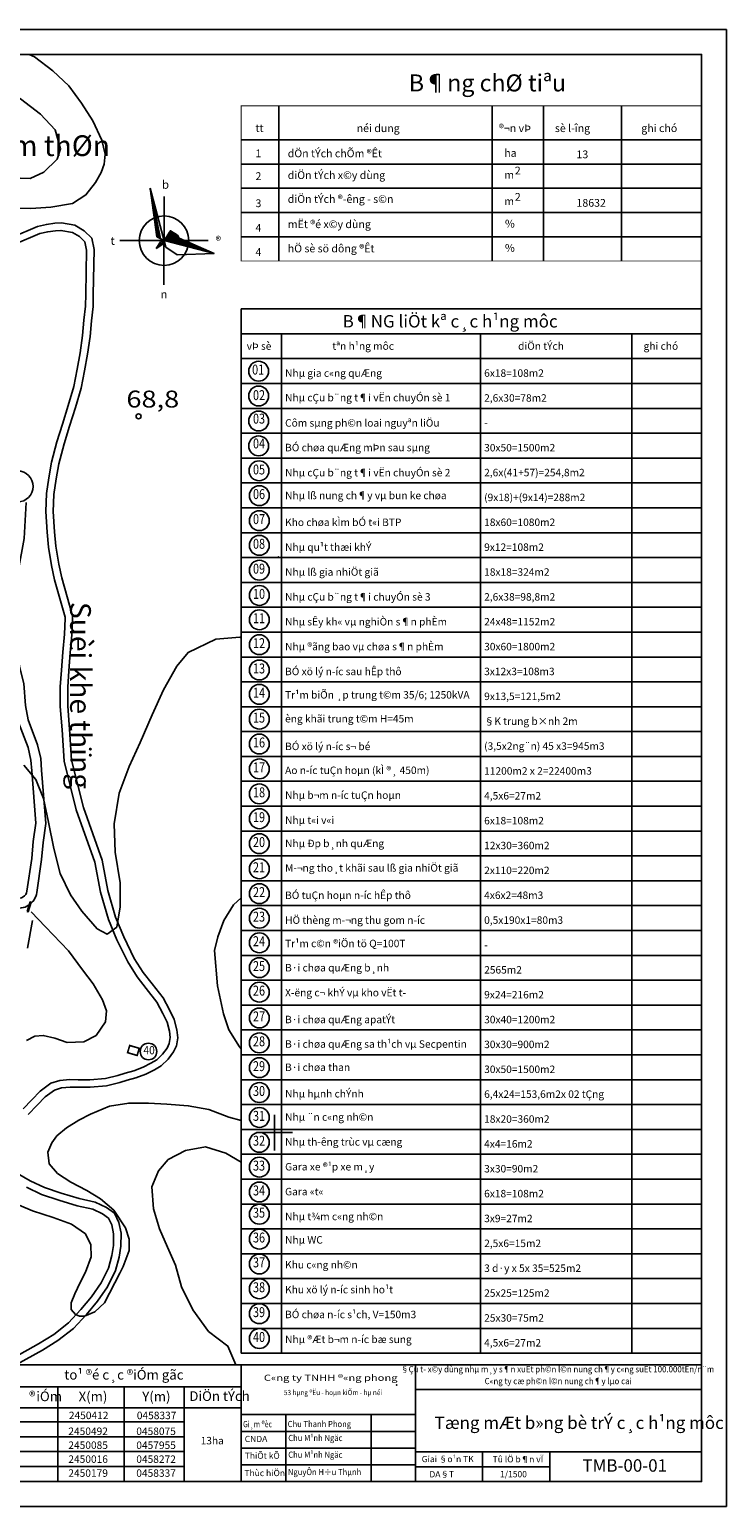
# Model space of a CAD drawing. Units: millimetres. Extents: x 4460992 to 10952404, y -1960957 to 76065.
# Drawn here: x 9182059 to 9602081, y -864339 to 26661 of the extents above; entities that cross this region are included whole.
import ezdxf
from ezdxf.enums import TextEntityAlignment as Align

# ---------------------------------------------------------------- set-up
doc = ezdxf.new("R2010")
doc.units = ezdxf.units.MM
doc.header["$LTSCALE"] = 800
doc.header["$MEASUREMENT"] = 0
doc.layers.get('0').update_dxf_attribs({"linetype": 'CONTINUOUS'})
for name, color, linetype in [('1', 7, 'CONTINUOUS'), ('5', 7, 'CONTINUOUS'), ('60', 7, 'CONTINUOUS'), ('CONGTRINH', 7, 'CONTINUOUS'), ('KICHTHUOC', 1, 'CONTINUOUS'), ('manh', 8, 'CONTINUOUS'), ('NETDAM', 4, 'CONTINUOUS'), ('NETMANH', 1, 'CONTINUOUS'), ('TABLE', 1, 'CONTINUOUS'), ('TEXT', 3, 'CONTINUOUS'), ('ve them', 7, 'CONTINUOUS')]:
    doc.layers.add(name, color=color, linetype=linetype)
doc.styles.add('CHUHOAH', font='VHAVAN.ttf', dxfattribs={"height": 500})
doc.styles.add('CHUTHUONG1', font='VHARIAL.ttf')
doc.styles.add('CHUVUA', font='VHAVAN.ttf')
doc.styles.add('NHO', font='VNAVAN.ttf', dxfattribs={"height": 280})
doc.styles.add('text', font='VHAVAN.ttf', dxfattribs={"width": 0.9})
doc.styles.add('TIT1', font='VHHELS.ttf')
doc.styles.add('txt', font='VNTIME.ttf', dxfattribs={"height": 0.2})

# ---------------------------------------------------------------- blocks, each defined once
blk = doc.blocks.new('DCAOTH')
at = {"layer": '5', "color": 22, "linetype": 'Continuous'}
blk.add_circle((0, -0.01), 1.5, dxfattribs=at)

msp = doc.modelspace()

# ---------------------------------------------------------------- hatches: boundary and pattern name
h = msp.add_hatch()
h.set_pattern_fill('ANSI31', color=256, scale=100, style=0)
h.set_pattern_definition([(45, (1260000, 0), (-8.838834765, 8.838834765), [])])
h.paths.add_polyline_path([(9258270.7, -86539.9, 0.01901462), (9257209.9, -86947.1), (9258861.5, -98463.1), (9260976.7, -99573.9)])
h.paths.add_polyline_path([(9254651.5, -69107.3), (9257209.9, -86947.1, -0.01901462), (9258270.7, -86539.9)])
h.paths.add_polyline_path([(9271165.5, -97308.4), (9266921.5, -94782.4), (9263091.8, -100684.7), (9263091.8, -100684.7), (9275675.1, -100692.4), (9272184.2, -99160.4)])
h.paths.add_polyline_path([(9278000.2, -101712.8), (9275675.1, -100692.4), (9263091.8, -100684.7), (9277566.2, -104400.8, 0.04564674)])
h.paths.add_polyline_path([(9278000.2, -101712.8, -0.04564674), (9277566.2, -104400.8), (9293373.3, -108459.1)])
h.paths.add_polyline_path([(9263091.8, -100684.7), (9263091.8, -100684.7), (9263091.8, -100684.7), (9258319.8, -105450.8), (9262369.5, -102750.1)])

# ---------------------------------------------------------------- linework, layer by layer
at = {"color": 7, "linetype": 'Continuous'}
for p, q in [((9332342.7, -19367.6), (9332342.7, -112976.7)), ((9460916.7, -19367.6), (9460916.7, -112976.7)), ((9491775.3, -19367.6), (9491775.3, -112976.7)), ((9538831.6, -19367.6), (9538831.6, -112976.7)), ((9309581.3, -39844.6), (9587081.3, -39844.6))]:
    msp.add_line(p, q, dxfattribs=at)
at = {"color": 4}
for p, q in [((9309581.3, -778838.5), (9309581.3, -849338.5)), ((9414581.3, -778838.5), (9414581.3, -849338.5)), ((9414581.3, -793838.5), (9587081.3, -793838.5)), ((9309581.3, -808838.5), (9414581.3, -808838.5)), ((9414581.3, -831338.5), (9587081.3, -831338.5)), ((9495581.3, -831338.5), (9495581.3, -849338.5)), ((9495581.3, -831338.5), (9495581.3, -849338.5))]:
    msp.add_line(p, q, dxfattribs=at)
at = {"color": 3, "linetype": 'ByBlock'}
msp.add_lwpolyline([(8342081.3, -864338.5), (9602081.3, -864338.5), (9602081.3, 26661.5), (8342081.3, 26661.5)], close=True, dxfattribs=at)
at = {"color": 0, "ltscale": 10}
for points in [[(8372081.3, 11661.5), (8372081.3, -849338.5), (9587081.3, -849338.5), (9587081.3, 11661.5), (8372081.3, 11661.5), (8372081.3, -731900.2)], [(9165562.2, -849338.5), (9165562.2, -778838.5), (9309581.3, -778838.5), (9309581.3, -846657.3)], [(9309581.3, -778838.5), (9165895.4, -778838.5)], [(9308022.1, -778652.2), (9307952.2, -778838.5)], [(9165562.2, -792183.1), (9309581.3, -792183.1)], [(9238990.5, -792183.1), (9238990.5, -849338.5)], [(9275143.3, -792183.1), (9275143.3, -849338.5)], [(9309581.3, -846657.3), (9309581.3, -847518.7)]]:
    msp.add_lwpolyline(points, dxfattribs=at)
at = {"color": 7, "linetype": 'Continuous', "const_width": 585.1}
msp.add_lwpolyline([(9309581.3, -19367.6), (9309581.3, -112976.7), (9587081.3, -112976.7), (9587081.3, -19367.6)], close=True, dxfattribs=at)
at = {"color": 7, "linetype": 'Continuous'}
msp.add_circle((9174884.7, -249008.5), 9343.1, dxfattribs=at)
at = {"layer": '1', "color": 7, "linetype": 'Continuous'}
msp.add_lwpolyline([(9309581.3, -821627), (9309594.5, -823882.9), (9309581.3, -824082.3)], dxfattribs=at)
at = {"layer": '60', "color": 7, "linetype": 'Continuous'}
for p, q in [((9329681.3, -649567.7), (9329681.3, -628044.7)), ((9318919.8, -638806.2), (9340442.8, -638806.2))]:
    msp.add_line(p, q, dxfattribs=at)
at = {"layer": 'CONGTRINH', "const_width": 1000}
msp.add_lwpolyline([(9241142, -590561.9), (9242414.6, -586245.6), (9248169.7, -587942.4), (9246897, -592258.7), (9241142, -590561.9)], dxfattribs=at)
at = {"layer": 'KICHTHUOC', "linetype": 'Continuous'}
msp.add_line((9180756.9, -527510.9), (9183906.9, -510850.9), dxfattribs=at)
for points in [[(9160552, -493185.6), (9174098.7, -497179.7, 0.45599189), (9180459.4, -493112.3), (9183361.3, -473406.2), (9184211.3, -463146.2), (9185751.3, -452206.2), (9183351.3, -420576.2), (9182831.3, -414086.2), (9181131.3, -406566.2), (9175321.3, -391356.2), (9173611.3, -381776.2), (9172751.3, -368786.2), (9170361.3, -359726.2), (9168651.3, -349816.2), (9168981.3, -311686.2), (9169491.3, -298526.2), (9172911.3, -279726.2), (9173921.5, -258301.7)], [(9158855.2, -498940.7), (9172401.9, -502934.8, 0.45599189), (9186395.4, -493986.4), (9189325.1, -474091.7), (9190176.7, -463812.6), (9191783.2, -452399.6), (9189333.2, -420109.6), (9188778, -413180.5), (9186889.2, -404825.4), (9181128.4, -389744.3), (9179576.3, -381048.6), (9178700.1, -367813.9), (9176229.5, -358448.4), (9174655.8, -349328.1), (9174980.3, -311828.4), (9175470.4, -299182.6), (9178885.9, -280407.4), (9179914.8, -258584.3)]]:
    msp.add_lwpolyline(points, format="xyb", dxfattribs=at)
at = {"layer": 'KICHTHUOC', "color": 7, "linetype": 'Continuous'}
msp.add_circle((9253737.1, -589878.3), 5000, dxfattribs=at)
at = {"layer": 'manh', "linetype": 'Continuous'}
for p, q in [((9309581.3, -186880.1), (9587081.3, -186880.1)), ((9309581.3, -201880.1), (9587081.3, -201880.1)), ((9309581.3, -216880.1), (9587081.3, -216880.1)), ((9309581.3, -231880.1), (9587081.3, -231880.1)), ((9309581.3, -246880.1), (9587081.3, -246880.1)), ((9309581.3, -261880.1), (9587081.3, -261880.1)), ((9309581.3, -276880.1), (9587081.3, -276880.1)), ((9309581.3, -291880.1), (9587081.3, -291880.1)), ((9309581.3, -306880.1), (9587081.3, -306880.1)), ((9309581.3, -321880.1), (9587081.3, -321880.1)), ((9309581.3, -336880.1), (9587081.3, -336880.1)), ((9309581.3, -351880.1), (9587081.3, -351880.1)), ((9309581.3, -366880.1), (9587081.3, -366880.1)), ((9309581.3, -381880.1), (9587081.3, -381880.1)), ((9309581.3, -396880.1), (9587081.3, -396880.1)), ((9309581.3, -411880.1), (9587081.3, -411880.1)), ((9309581.3, -426880.1), (9587081.3, -426880.1)), ((9309581.3, -441880.1), (9587081.3, -441880.1)), ((9309581.3, -456880.1), (9587081.3, -456880.1)), ((9309581.3, -471880.1), (9587081.3, -471880.1)), ((9309581.3, -486880.1), (9587081.3, -486880.1)), ((9309581.3, -501880.1), (9587081.3, -501880.1)), ((9309581.3, -516880.1), (9587081.3, -516880.1)), ((9309581.3, -531880.1), (9587081.3, -531880.1)), ((9309581.3, -546880.1), (9587081.3, -546880.1)), ((9309581.3, -561880.1), (9587081.3, -561880.1)), ((9309581.3, -576880.1), (9587081.3, -576880.1)), ((9309581.3, -591880.1), (9587081.3, -591880.1)), ((9309581.3, -606880.1), (9587081.3, -606880.1)), ((9309581.3, -621880.1), (9587081.3, -621880.1)), ((9309581.3, -636880.1), (9587081.3, -636880.1)), ((9309581.3, -651880.1), (9587081.3, -651880.1)), ((9309581.3, -666880.1), (9587081.3, -666880.1)), ((9309581.3, -681880.1), (9587081.3, -681880.1)), ((9309581.3, -696880.1), (9587081.3, -696880.1)), ((9309581.3, -711880.1), (9587081.3, -711880.1)), ((9309581.3, -726880.1), (9587081.3, -726880.1)), ((9309581.3, -741880.1), (9587081.3, -741880.1)), ((9309581.3, -756880.1), (9587081.3, -756880.1))]:
    msp.add_line(p, q, dxfattribs=at)
for points in [[(9039825.4, 11661.5), (9039191.3, 9393.8), (9041661.3, -1356.2), (9048661.3, -8786.2), (9059311.3, -13646.2), (9073591.3, -20256.2), (9086771.3, -27616.2), (9100601.3, -36666.2), (9117611.3, -45316.2), (9133751.3, -52536.2), (9154661.3, -59056.2), (9170291.3, -62746.2), (9182441.3, -63286.2), (9190711.3, -59446.2), (9198681.3, -51626.2), (9200771.3, -45226.2), (9197581.3, -33836.2), (9188651.3, -24436.2), (9176521.3, -15196.2), (9158631.3, -4866.2), (9142851.3, 4193.8), (9134601.3, 9283.8), (9125341.3, 13743.8), (9124021.3, 14933.8)], [(9169811.3, -80986.2), (9182761.3, -81376.2), (9194841.3, -80556.2), (9207881.3, -78196.2), (9215981.3, -73106.2), (9221721.3, -65576.2), (9225211.3, -59506.2), (9227121.3, -54656.2), (9227611.3, -48526.2), (9225641.3, -40116.2), (9220181.3, -28376.2), (9213261.3, -17736.2), (9205651.3, -7356.2), (9196171.3, 1673.8), (9185111.3, 10163.8), (9181784.5, 11661.5)], [(9309581.3, -340362.2), (9308851.3, -339966.2), (9294291.3, -341206.2), (9277641.3, -349076.2), (9270821.3, -357326.2), (9262751.3, -371656.2), (9255931.3, -386796.2), (9248661.3, -403496.2), (9242151.3, -417926.2), (9236061.3, -434056.2), (9233021.3, -452616.2), (9233681.3, -469616.2), (9236651.3, -488046.2), (9236681.3, -502506.2), (9234701.3, -514816.2), (9228891.3, -519056.2), (9222881.3, -515916.2), (9213581.3, -505186.2), (9206731.3, -495376.2), (9200421.3, -482436.2), (9196751.3, -467306.2), (9193391.3, -451466.2), (9190451.3, -437336.2), (9185921.3, -425686.2), (9178621.3, -417096.2)], [(9309581.3, -497126.9), (9304901.3, -501326.2), (9299081.3, -510886.2), (9295561.3, -520776.2), (9293561.3, -528996.2), (9295291.3, -550196.2), (9298981.3, -567056.2), (9302091.3, -576856.2), (9308551.3, -587056.2), (9309581.3, -588189.7)], [(9180121.3, -583196.2), (9185261.3, -580656.2), (9190271.3, -580186.2), (9197221.3, -581906.2), (9204771.3, -584386.2), (9214711.3, -584016.2), (9222301.3, -580206.2), (9227731.3, -572046.2), (9228431.3, -565266.2), (9226051.3, -558746.2), (9220421.3, -549076.2), (9213941.3, -540586.2), (9205491.3, -529216.2), (9191641.3, -514636.2), (9183060.9, -505696.6)], [(9309581.3, -631487.8), (9302171.3, -629466.2), (9290161.3, -624916.2), (9277691.3, -622556.2), (9264831.3, -621586.2), (9253711.3, -621106.2), (9241811.3, -621006.2), (9230241.3, -622946.2), (9218691.3, -627746.2), (9211771.3, -631286.2), (9204341.3, -635886.2), (9198401.3, -640756.2), (9195411.3, -645016.2), (9193161.3, -650626.2), (9193971.3, -657676.2), (9198951.3, -663496.2), (9206871.3, -668706.2), (9216491.3, -673726.2), (9224861.3, -678686.2), (9232751.3, -685626.2), (9239911.3, -696246.2), (9242071.3, -703006.2), (9242071.3, -709986.2), (9238421.3, -719546.2), (9236451.3, -723646.2), (9227261.3, -741486.2), (9221471.3, -746916.2), (9215191.3, -749516.2), (9212101.3, -749556.2), (9209771.3, -748526.2), (9207101.3, -745456.2), (9207141.3, -741566.2), (9209271.3, -736076.2), (9212591.3, -729286.2), (9215711.3, -722956.2), (9219261.3, -713736.2), (9219021.3, -706546.2), (9215721.3, -699846.2), (9207311.3, -693966.2), (9196361.3, -689926.2)], [(9309581.3, -656593.5), (9300451.3, -651206.2), (9288141.3, -647456.2), (9276001.3, -649546.2), (9265521.3, -655096.2), (9259681.3, -661786.2), (9255811.3, -671586.2), (9256801.3, -684696.2), (9260371.3, -696876.2), (9265151.3, -707966.2), (9270031.3, -718706.2), (9273651.3, -731796.2), (9280511.3, -745646.2), (9289961.3, -758786.2), (9301611.3, -767596.2), (9306327.6, -778838.5)], [(9196361.3, -689926.2), (9183811.3, -685976.2), (9175861.3, -682476.2)]]:
    msp.add_lwpolyline(points, dxfattribs=at)
at = {"layer": 'manh'}
msp.add_lwpolyline([(9180657.8, -505396.7), (9182369.7, -499590.6), (9182940.2, -499758.8), (9181228.3, -505564.9)], close=True, dxfattribs=at)
at = {"layer": 'manh', "linetype": 'Continuous', "flags": 128}
for points in [[(9165562.2, -813237), (9275143.3, -813237)], [(9165562.2, -822349.8), (9275143.3, -822349.8)], [(9165562.2, -831148.5), (9275143.3, -831148.5)], [(9165562.2, -840261.3), (9275143.3, -840261.3)]]:
    msp.add_lwpolyline(points, dxfattribs=at)
at = {"layer": 'NETDAM'}
for p, q in [((9333921.5, -771880.1), (9333921.5, -156880.1)), ((9309581.3, -778838.5), (9587081.3, -778838.5))]:
    msp.add_line(p, q, dxfattribs=at)
at = {"layer": 'NETDAM', "linetype": 'Continuous'}
for points in [[(9181184.2, -627809.9), (9186685.5, -622245.5), (9191439.5, -617225.3), (9197012.2, -613139.7), (9201279.5, -611846.1), (9206555.9, -611286.1), (9211357.6, -611486.2), (9218652.7, -611486.2), (9228495.7, -610515.6), (9236458.9, -608660.7), (9240922.9, -607165.9), (9246191.3, -605744.8), (9252236.8, -603475), (9257421.3, -600872), (9261381.6, -598442.9), (9265646, -594580.1), (9268881.5, -590137.3), (9270540.6, -586390.9), (9271363.4, -581640.2), (9270839.4, -576812.6), (9269238.7, -570659.3), (9266457.9, -564814.3), (9262572.9, -557576.5), (9255857.3, -549002.8), (9250518.4, -542253.9), (9245184.1, -533675.1), (9238850.8, -520705.9), (9233824.6, -508741.9), (9229255.5, -492730.9), (9225818.4, -474446.4), (9214494.3, -442743.1), (9207364.5, -414076.8), (9206110.3, -395420.4), (9205091.2, -381549.2), (9205081.4, -370069.1), (9205720.1, -360155.3), (9206556.2, -349405.9), (9207512, -338429.1), (9207976, -328736.1), (9207904.3, -327086.5), (9201424.8, -304174.6), (9199686.8, -295814.8), (9197929.4, -285065.4), (9197157.3, -276279.5), (9196287.7, -264055.7), (9196697.7, -253749), (9198123.9, -244473.4), (9199683.3, -235253.7), (9202883.8, -223261.6), (9206219.1, -212650), (9209682.2, -201347.3), (9213079.4, -189737.8), (9215128.6, -179145.3), (9217072.5, -169202.7), (9218535.2, -158483.3), (9219339.9, -149118.5), (9220307.4, -140451.3), (9220420.7, -133141.6), (9220909.6, -105985.7), (9219515.2, -99246.2), (9214948.8, -94679.8), (9209443.2, -91435.1), (9201245.4, -89995.5), (9197313, -90203.1), (9192208.2, -90933.9), (9186897.4, -92076.7), (9171672.9, -98532.5)], [(9178221.3, -624406.2), (9183451.3, -619116.2), (9188451.3, -613836.2), (9194971.3, -609056.2), (9200381.3, -607416.2), (9206411.3, -606776.2), (9211451.3, -606986.2), (9218431.3, -606986.2), (9227761.3, -606066.2), (9235231.3, -604326.2), (9239621.3, -602856.2), (9244811.3, -601456.2), (9250431.3, -599346.2), (9255231.3, -596936.2), (9258671.3, -594826.2), (9262281.3, -591556.2), (9264961.3, -587876.2), (9266201.3, -585076.2), (9266821.3, -581496.2), (9266401.3, -577626.2), (9264991.3, -572206.2), (9262441.3, -566846.2), (9258791.3, -560046.2), (9252321.3, -551786.2), (9246831.3, -544846.2), (9241241.3, -535856.2), (9234751.3, -522566.2), (9229571.3, -510236.2), (9224871.3, -493766.2), (9221461.3, -475626.2), (9210181.3, -444046.2), (9202901.3, -414776.2), (9201621.3, -395736.2), (9200591.3, -381716.2), (9200581.3, -369926.2), (9201231.3, -359836.2), (9202071.3, -349036.2), (9203021.3, -338126.2), (9203471.3, -328726.2), (9203431.3, -327806.2), (9197051.3, -305246.2), (9195261.3, -296636.2), (9193461.3, -285626.2), (9192671.3, -276636.2), (9191781.3, -264126.2), (9192211.3, -253316.2), (9193681.3, -243756.2), (9195281.3, -234296.2), (9198561.3, -222006.2), (9201921.3, -211316.2), (9205371.3, -200056.2), (9208701.3, -188676.2), (9210711.3, -178286.2), (9212631.3, -168466.2), (9214061.3, -157986.2), (9214861.3, -148676.2), (9215811.3, -140166.2), (9215921.3, -133066.2), (9216401.3, -106406.2), (9215381.3, -101476.2), (9212171.3, -98266.2), (9207861.3, -95726.2), (9200971.3, -94516.2), (9197751.3, -94686.2), (9193001.3, -95366.2), (9188261.3, -96386.2), (9173121.3, -102806.2)], [(9174213.1, -778710.1), (9189774.8, -770135.9), (9199178.1, -764235.6), (9208558.5, -756916.4), (9216397.2, -748523.7), (9222972, -740524.6), (9229035.9, -731812.4), (9233851.2, -722084.7), (9236059.3, -713883.1), (9237105.2, -707226.6), (9237239.8, -699521.8), (9235843, -693094.4), (9233218.9, -687436), (9228361.1, -683929.1), (9221559.8, -680750.7), (9211977.6, -678619), (9201068.7, -675348.3), (9191044.9, -671958.6), (9182321.7, -667806.9), (9172431.3, -661998.2)], [(9172681.3, -774416.2), (9187491.3, -766256.2), (9196591.3, -760546.2), (9205511.3, -753586.2), (9213011.3, -745556.2), (9219381.3, -737806.2), (9225151.3, -729516.2), (9229621.3, -720486.2), (9231651.3, -712946.2), (9232611.3, -706836.2), (9232731.3, -699966.2), (9231551.3, -694536.2), (9229631.3, -690396.2), (9226071.3, -687826.2), (9220101.3, -685036.2), (9210841.3, -682976.2), (9199701.3, -679636.2), (9189351.3, -676136.2), (9180211.3, -671786.2)]]:
    msp.add_lwpolyline(points, dxfattribs=at)
at = {"layer": 'NETDAM'}
msp.add_circle((9263091.8, -100684.7), 14943.8, dxfattribs=at)
at = {"layer": 'NETMANH'}
for p, q in [((9254651.5, -69107.3), (9258861.5, -98463.1)), ((9254651.5, -69107.3), (9264163.6, -104694.5)), ((9254651.5, -69107.3), (9260976.7, -99573.9)), ((9263091.8, -100684.7), (9266921.5, -94782.4)), ((9266921.5, -94782.4), (9271165.5, -97308.4)), ((9271165.5, -97308.4), (9272184.2, -99160.4)), ((9258319.8, -105450.8), (9263091.8, -100684.7)), ((9261025.5, -101404.4), (9258319.8, -105450.8)), ((9262369.5, -102750.1), (9258319.8, -105450.8)), ((9258861.5, -98463.1), (9263091.8, -100684.7)), ((9263091.8, -100684.7), (9261025.5, -101404.4)), ((9263091.8, -100684.7), (9262369.5, -102750.1)), ((9264163.6, -104694.5), (9263091.8, -100684.7)), ((9263091.8, -100684.7), (9293373.3, -108459.1)), ((9271041.3, -109183), (9264163.6, -104694.5)), ((9272184.2, -99160.4), (9293373.3, -108459.1)), ((9293373.3, -108459.1), (9271041.3, -109183))]:
    msp.add_line(p, q, dxfattribs=at)
at = {"layer": 'NETMANH', "color": 7}
for p, q in [((9263075.5, -127259), (9263108.1, -74110.3)), ((9236517.5, -100668.4), (9289666.2, -100701))]:
    msp.add_line(p, q, dxfattribs=at)
at = {"layer": 'TABLE'}
for p, q in [((9309581.3, -54471), (9587081.3, -54471)), ((9309581.3, -69097.4), (9587081.3, -69097.4)), ((9309581.3, -83723.8), (9587081.3, -83723.8)), ((9309581.3, -98350.3), (9587081.3, -98350.3)), ((9309581.3, -808838.5), (9414581.3, -808838.5)), ((9336581.3, -808838.5), (9336581.3, -849338.5)), ((9387856.7, -808838.5), (9387856.7, -849338.5)), ((9309581.3, -819067), (9414581.3, -819067)), ((9309581.3, -829157.5), (9414581.3, -829157.5)), ((9455081.3, -831338.5), (9455081.3, -849338.5)), ((9455081.3, -831338.5), (9455081.3, -849338.5)), ((9309581.3, -839248), (9414581.3, -839248)), ((9414581.3, -840338.5), (9495581.3, -840338.5))]:
    msp.add_line(p, q, dxfattribs=at)
at = {"layer": 'TABLE', "color": 4}
for p, q in [((9309581.3, -771880.1), (9309581.3, -141880.1)), ((9309581.3, -141880.1), (9587081.3, -141880.1)), ((9309581.3, -156880.1), (9587081.3, -156880.1)), ((9453895.2, -771880.1), (9453895.2, -156880.1)), ((9545143.3, -771880.1), (9545143.3, -156880.1)), ((9309581.3, -171880.1), (9587081.3, -171880.1)), ((9309581.3, -726880.1), (9587081.3, -726880.1)), ((9309581.3, -771880.1), (9587081.3, -771880.1))]:
    msp.add_line(p, q, dxfattribs=at)
at = {"layer": 'TABLE', "color": 134, "linetype": 'Continuous'}
for points in [[(9530672.8, -781540.8), (9530670.8, -781536.7)], [(9525300.7, -785296.9), (9525298.7, -785292.8)], [(9527032, -784080.9), (9527034, -784085)], [(9527032, -784080.9), (9527034, -784085)]]:
    msp.add_lwpolyline(points, dxfattribs=at)
msp.add_point((9332067.6, -291480), dxfattribs=at)
at = {"layer": 'TABLE'}
msp.add_point((9403246.4, -791013.1), dxfattribs=at)
at = {"layer": 'TEXT', "color": 7}
for centre in [(9320126.8, -179473.5), (9320126.8, -194408.8), (9320126.8, -209506.5), (9320126.8, -224506.5), (9320359.8, -239533.9), (9320560.5, -254526.7), (9320560.5, -269638.8), (9320560.5, -284526.7), (9320560.5, -299526.8), (9320560.5, -314726.5), (9320560.5, -329411.7), (9320560.5, -344466.2), (9320560.5, -359735.6), (9320560.5, -374371.9), (9320560.5, -389371.9), (9320560.5, -404386.4), (9320560.5, -419386.4), (9320560.5, -434450.4), (9320560.5, -449450.4), (9320560.5, -464458.3), (9320560.5, -479655.8), (9320560.5, -494655.8), (9320560.5, -509468.8), (9320560.5, -524270), (9320560.5, -539270), (9320560.5, -554071.1), (9320560.5, -569642.2), (9320560.5, -584642.2), (9320560.5, -599642.2), (9320560.5, -614642.2), (9320560.5, -629642.2), (9320560.5, -644642.2), (9320560.5, -659642.2), (9320560.5, -674642.2), (9320560.5, -688042.2), (9320560.5, -703042.2), (9320560.5, -718042.2), (9320560.5, -733042.2), (9320560.5, -748042.2), (9320560.5, -763042.2)]:
    msp.add_circle(centre, 5999.9, dxfattribs=at)
at = {"layer": 've them', "color": 7, "flags": 128}
for points in [[(9199065.3, -792183.1), (9199065.3, -849338.5)], [(9165562.2, -804752.6), (9309581.3, -804752.6)]]:
    msp.add_lwpolyline(points, dxfattribs=at)

# ---------------------------------------------------------------- block references
at = {"layer": '5', "color": 7, "linetype": 'Continuous', "xscale": 1000, "yscale": 999.9999999998299, "zscale": 1000}
msp.add_blockref('DCAOTH', (9247791.3, -206676.2), dxfattribs=at)

# ---------------------------------------------------------------- texts
at = {"color": 3, "style": 'TIT1'}
for s, height, p in [('B¶n ngÇm thØn', 12500, (9097715.1, -49660.7)), ('to¹ ®é c¸c ®iÓm gãc', 5850, (9203035.1, -787793.3)), ('DiÖn tÝch', 5850, (9278346.7, -800683.8)), ('®', 5850, (9181779.7, -800830.8)), ('iÓm', 5850, (9186108, -800830.8)), ('X(m)', 5850, (9211612.5, -800920.9)), ('Y(m)', 5850, (9249980.1, -800920.9)), ('Tæng mÆt b»ng bè trÝ c¸c h¹ng môc', 7500, (9426142.8, -817584.9))]:
    msp.add_text(s, height=height, dxfattribs=at).set_placement(p)
msp.add_text('Suèi khe thïng', height=12500, rotation=270.0180918, dxfattribs=at).set_placement((9206506.3, -318616.4))
at = {"color": 3, "style": 'TIT1', "width": 0.928857}
for s, p in [('§Çu t\xad x©y dùng nhµ m¸y s¶n xuÊt ph©n l©n nung ch¶y c«ng suÊt 100.000tÊn/n¨m', (9500221.9, -782028.4)), ('C«ng ty cæ ph©n l©n nung ch¶y lµo cai', (9500656.2, -789184))]:
    msp.add_text(s, height=3750, dxfattribs=at).set_placement(p, align=Align.MIDDLE)
at = {"color": 3, "style": 'TIT1', "width": 1.492363}
msp.add_text('C«ng ty TNHH ®«ng phong', height=3750, dxfattribs=at).set_placement((9323283.9, -788579.1), (9403848.9, -788579.1), align=Align.FIT)
at = {"layer": '5', "color": 7, "linetype": 'Continuous', "style": 'txt', "width": 1.176471}
msp.add_text('68,8', height=10200, dxfattribs=at).set_placement((9240432.7, -201370.4))
at = {"layer": 'TABLE', "color": 3, "style": 'NHO'}
for s, p in [('Nhµ gia c«ng quÆng', (9336079.1, -178352.1)), ('6x18=108m2', (9456052.8, -178352.1)), ('Nhµ cÇu b¨ng t¶i vËn chuyÓn sè 1', (9336079.1, -193144.2)), ('2,6x30=78m2', (9456052.8, -193352.1)), ('Côm sµng ph©n loai nguyªn liÖu', (9336079.1, -208416.8)), ('-', (9456052.8, -208352.1)), ('BÓ chøa quÆng mÞn sau sµng', (9336079.1, -223259.8)), ('30x50=1500m2', (9456052.8, -223352.1)), ('Nhµ cÇu b¨ng t¶i vËn chuyÓn sè 2', (9336079.1, -238416.8)), ('2,6x(41+57)=254,8m2', (9456052.8, -238352.1)), ('Nhµ lß nung ch¶y vµ bun ke chøa ', (9336079.1, -252164.6)), ('(9x18)+(9x14)=288m2', (9456052.8, -253352.1)), ('Kho chøa kÌm bÓ t«i BTP', (9336079.1, -268352.1)), ('18x60=1080m2', (9456052.8, -268352.1)), ('Nhµ qu¹t thæi khÝ', (9336079.1, -283352.1)), ('9x12=108m2', (9456052.8, -283352.1)), ('Nhµ lß gia nhiÖt giã', (9336079.1, -298352.1)), ('18x18=324m2', (9456052.8, -298352.1)), ('Nhµ cÇu b¨ng t¶i chuyÓn sè 3', (9336079.1, -313352.1)), ('2,6x38=98,8m2', (9456052.8, -313352.1)), ('Nhµ sÊy kh« vµ nghiÒn s¶n phÈm', (9336079.1, -328352.1)), ('24x48=1152m2', (9456052.8, -328352.1)), ('Nhµ ®ãng bao vµ chøa s¶n phÈm', (9336079.1, -343352.1)), ('30x60=1800m2', (9456052.8, -343352.1)), ('BÓ xö lý n\xadíc sau hÊp thô', (9336079.1, -358352.1)), ('3x12x3=108m3', (9456052.8, -358352.1)), ('Tr¹m biÕn ¸p trung t©m 35/6; 1250kVA', (9336079.1, -372444)), ('9x13,5=121,5m2', (9456052.8, -373352.1)), ('èng khãi trung t©m H=45m', (9336079.1, -386860.2)), ('§K trung b×nh 2m', (9456052.8, -388352.1)), ('BÓ xö lý n\xadíc s¬ bé', (9336079.1, -403546.4)), ('(3,5x2ng¨n) 45 x3=945m3', (9456052.8, -403352.1)), ('Ao n\xadíc tuÇn hoµn (kÌ ®¸ 450m)', (9336079.1, -417962.6)), ('11200m2 x 2=22400m3', (9456052.8, -418352.1)), ('Nhµ b¬m n\xadíc tuÇn hoµn', (9336079.1, -432962.6)), ('4,5x6=27m2', (9456052.8, -433352.1)), ('Nhµ t«i v«i', (9336079.1, -448060.9)), ('6x18=108m2', (9456052.8, -448352.1)), ('Nhµ Ðp b¸nh quÆng', (9336079.1, -462092.2)), ('12x30=360m2', (9456052.8, -463352.1)), ('M\xad¬ng tho¸t khãi sau lß gia nhiÖt giã', (9336079.1, -476860.2)), ('2x110=220m2', (9456052.8, -478352.1)), ('BÓ tuÇn hoµn n\xadíc hÊp thô', (9336079.1, -493352.1)), ('4x6x2=48m3', (9456052.8, -493352.1)), ('HÖ thèng m\xad¬ng thu gom n\xadíc ', (9336079.1, -508352.1)), ('0,5x190x1=80m3', (9456052.8, -508352.1)), ('Tr¹m c©n ®iÖn tö Q=100T', (9336079.1, -522444)), ('-', (9456052.8, -523352.1)), ('B·i chøa quÆng b¸nh', (9336079.1, -537092.2)), ('2565m2', (9456052.8, -538352.1)), ('X\xadëng c¬ khÝ vµ kho vËt t\xad', (9336079.1, -552092.2)), ('9x24=216m2', (9456052.8, -553352.1)), ('B·i chøa quÆng apatÝt', (9336079.1, -568308.3)), ('30x40=1200m2', (9456052.8, -568352.1)), ('B·i chøa quÆng sa th¹ch vµ Secpentin', (9336079.1, -583102.9)), ('30x30=900m2', (9456052.8, -583352.1)), ('B·i chøa than', (9336079.1, -597140.8)), ('30x50=1500m2', (9456052.8, -598352.1)), ('Nhµ hµnh chÝnh', (9336079.1, -613102.9)), ('6,4x24=153,6m2x 02 tÇng', (9456052.8, -613352.1)), ('Nhµ ¨n c«ng nh©n', (9336079.1, -627140.8)), ('18x20=360m2', (9456052.8, -628352.1)), ('Nhµ th\xadêng trùc vµ cæng ', (9336079.1, -642140.8)), ('4x4=16m2', (9456052.8, -643352.1)), ('Gara xe ®¹p xe m¸y', (9336079.1, -657140.8)), ('3x30=90m2', (9456052.8, -658352.1)), ('Gara «t«', (9336079.1, -672140.8)), ('6x18=108m2', (9456052.8, -673352.1)), ('Nhµ t¾m c«ng nh©n', (9336079.1, -687140.8)), ('3x9=27m2', (9456052.8, -688352.1)), ('Nhµ WC', (9336079.1, -701265.8)), ('2,5x6=15m2', (9456052.8, -703352.1)), ('Khu c«ng nh©n', (9336079.1, -716265.8)), ('3 d·y x 5x 35=525m2', (9456052.8, -718352.1)), ('Khu xö lý n\xadíc sinh ho¹t', (9336079.1, -731265.8)), ('25x25=125m2', (9456052.8, -733352.1)), ('BÓ chøa n\xadíc s¹ch, V=150m3', (9336079.1, -746265.8)), ('25x30=75m2', (9456052.8, -748352.1)), ('Nhµ ®Æt b¬m n\xadíc bæ sung', (9336079.1, -761265.8)), ('4,5x6=27m2', (9456052.8, -763352.1))]:
    msp.add_text(s, height=4500, dxfattribs=at).set_placement(p, align=Align.TOP_LEFT)
at = {"layer": 'TABLE', "color": 3, "style": 'CHUVUA', "width": 0.9}
msp.add_text('53 hµng ®Ëu - hoµn kiÕm - hµ néi', height=3150, dxfattribs=at).set_placement((9364950.5, -796002.8), align=Align.MIDDLE)
at = {"layer": 'TABLE', "color": 3, "style": 'NHO'}
for s, p in [('2450412', (9205751.1, -811666.6)), ('0458337', (9246702.7, -811678.3)), ('2450492', (9205437.6, -821223.1)), ('0458075', (9246389.3, -821234.7)), ('2450085', (9205437.6, -829631.5)), ('0457955', (9246389.3, -829643.1)), ('13ha', (9285158.7, -826891.5)), ('2450016', (9205437.6, -838039.9)), ('0458272', (9246389.3, -838051.5)), ('2450179', (9205437.6, -846448.3)), ('0458337', (9246389.3, -846459.9))]:
    msp.add_text(s, height=4500, dxfattribs=at).set_placement(p)
for s, height, width, p in [('Gi¸m ®èc ', 3750.02, 0.8, (9310753.9, -814664.8)), ('Chu Thanh Phong', 3750, 0.9, (9337621.4, -814601.1)), ('Chu M¹nh Ngäc', 3750.019, 0.9, (9337974.9, -823021.8)), ('Chu M¹nh Ngäc', 3750.019, 0.9, (9337974.9, -833112.3)), ('NguyÔn H÷u Thµnh', 3750.019, 0.9, (9337771.5, -843547.1))]:
    msp.add_text(s, height=height, dxfattribs=dict(at, width=width)).set_placement(p, align=Align.MIDDLE_LEFT)
for s, height, p in [('CNDA', 3750.02, (9311764, -823614.3)), ('ThiÕt kÕ', 3750.02, (9311764, -833704.8)), ('Giai §o¹n TK', 3750, (9418427.6, -835731.2)), ('Tû lÖ b¶n vÏ', 3750, (9461187.7, -835853.9)), ('Thùc hiÖn', 3750.02, (9311560.6, -844156.7)), ('DA§T', 3750, (9423066.1, -844906.5)), ('1/1500', 3750, (9465621.4, -844858.7))]:
    msp.add_text(s, height=height, dxfattribs=at).set_placement(p, align=Align.MIDDLE_LEFT)
at = {"layer": 'TABLE', "color": 3, "style": 'TIT1'}
msp.add_text('TMB-00-01', height=7500, dxfattribs=at).set_placement((9540782.5, -840591.3), align=Align.MIDDLE)
at = {"layer": 'TEXT', "style": 'CHUTHUONG1'}
for s, height, p in [('%%UB¶ng chØ tiªu ', 10238.494, (9410647.5, -10658.7)), ('tt', 4680.45, (9318246.5, -35181.5)), ('néi dung', 4680.45, (9379204.4, -35181.5)), ('®¬n vÞ', 4680.45, (9464926.1, -35181.5)), ('sè l\xadîng', 4680.45, (9498684.1, -35181.5)), ('ghi chó', 4680.45, (9550774.2, -35181.5)), ('dÖn tÝch chÕm ®Êt', 4680.454, (9337689.6, -50387.1)), ('1', 4680.5, (9318246.5, -50387.1)), ('ha', 4680.45, (9468155.7, -50145.7)), ('13', 4680.45, (9511697.2, -50986.5)), ('2', 4680.5, (9318246.5, -64112.9)), ('diÖn tÝch x©y dùng', 4680.454, (9337689.6, -63519.2)), ('m', 4680.5, (9468155.7, -63347.5)), ('2', 4680.5, (9474548.9, -60722)), ('3', 4680.5, (9318246.5, -80478.3)), ('diÖn tÝch ®\xadêng - s©n', 4680.454, (9337689.6, -77921.6)), ('m', 4680.5, (9468155.7, -79269.4)), ('2', 4680.5, (9474548.9, -76643.9)), ('18632', 4680.45, (9511697.2, -80239.3)), ('mËt ®é x©y dùng', 4680.454, (9337689.6, -93127.2)), ('%', 4680.5, (9468603.3, -92787.5)), ('4', 4680.5, (9318246.5, -95260.1)), ('4', 4680.5, (9318246.5, -109886.5)), ('hÖ sè sö dông ®Êt', 4680.454, (9337689.6, -107753.6)), ('%', 4680.5, (9468603.3, -107414))]:
    msp.add_text(s, height=height, dxfattribs=at).set_placement(p)
at = {"layer": 'TEXT'}
for s, height, style, p in [('b', 5000, 'CHUHOAH', (9261880.2, -64384.6)), ('®', 5000, 'CHUHOAH', (9294215.1, -98154.4)), ('t', 5000, 'CHUHOAH', (9230863.7, -98205.8)), ('n', 5000, 'CHUHOAH', (9260959.9, -130576.1)), ('B¶NG liÖt kª c¸c h¹ng môc', 7500, 'CHUHOAH', (9370747.7, -145589.3)), ('vÞ sè', 4500, 'CHUTHUONG1', (9312957.1, -162036.5)), ('tªn h¹ng môc', 4500, 'CHUTHUONG1', (9364524, -162036.5)), ('diÖn tÝch ', 4500, 'CHUTHUONG1', (9476518.5, -162036.5)), ('ghi chó', 4500, 'CHUTHUONG1', (9552157.2, -162036.5))]:
    msp.add_text(s, height=height, dxfattribs=dict(at, style=style)).set_placement(p, align=Align.TOP_LEFT)
for s, height, style, width, p in [('01', 6000, 'CHUTHUONG1', 0.8, (9319830.7, -179277.7)), ('02', 6000, 'CHUTHUONG1', 0.8, (9320359.8, -194680.8)), ('03', 6000, 'CHUTHUONG1', 0.8, (9320359.8, -208840.2)), ('04', 6000, 'CHUTHUONG1', 0.8, (9320359.8, -223840.2)), ('05', 6000, 'CHUTHUONG1', 0.8, (9320359.8, -239533.9)), ('06', 6000, 'CHUTHUONG1', 0.8, (9320359.8, -254361.8)), ('07', 6000, 'CHUTHUONG1', 0.8, (9320359.8, -269473.8)), ('08', 6000, 'CHUTHUONG1', 0.8, (9320359.8, -284361.8)), ('09', 6000, 'CHUTHUONG1', 0.8, (9320359.8, -299361.8)), ('10', 6000, 'CHUTHUONG1', 0.8, (9320359.8, -314561.5)), ('11', 6000, 'CHUTHUONG1', 0.8, (9320359.8, -329246.7)), ('12', 6000, 'CHUTHUONG1', 0.8, (9320359.8, -344301.2)), ('13', 6000, 'CHUTHUONG1', 0.8, (9320359.8, -359570.6)), ('14', 6000, 'CHUTHUONG1', 0.8, (9320359.8, -374206.9)), ('15', 6000, 'CHUTHUONG1', 0.8, (9320359.8, -389206.9)), ('16', 6000, 'CHUTHUONG1', 0.8, (9320359.8, -404221.4)), ('17', 6000, 'CHUTHUONG1', 0.8, (9320359.8, -419221.4)), ('18', 6000, 'CHUTHUONG1', 0.8, (9320359.8, -434285.4)), ('19', 6000, 'CHUTHUONG1', 0.8, (9320359.8, -449285.4)), ('20', 6000, 'CHUTHUONG1', 0.8, (9320359.8, -464293.4)), ('21', 6000, 'CHUTHUONG1', 0.8, (9320359.8, -479490.9)), ('22', 6000, 'CHUTHUONG1', 0.8, (9320359.8, -494490.9)), ('23', 6000, 'CHUTHUONG1', 0.8, (9320359.8, -509303.8)), ('24', 6000, 'CHUTHUONG1', 0.8, (9320359.8, -524105)), ('25', 6000, 'CHUTHUONG1', 0.8, (9320359.8, -539105)), ('26', 6000, 'CHUTHUONG1', 0.8, (9320359.8, -553906.2)), ('27', 6000, 'CHUTHUONG1', 0.8, (9320359.8, -569477.2)), ('40', 5000, 'text', 0.9, (9254115, -589716.9)), ('28', 6000, 'CHUTHUONG1', 0.8, (9320359.8, -584477.2)), ('29', 6000, 'CHUTHUONG1', 0.8, (9320359.8, -599477.2)), ('30', 6000, 'CHUTHUONG1', 0.8, (9320359.8, -614477.2)), ('31', 6000, 'CHUTHUONG1', 0.8, (9320359.8, -629477.2)), ('32', 6000, 'CHUTHUONG1', 0.8, (9320359.8, -644477.2)), ('33', 6000, 'CHUTHUONG1', 0.8, (9320359.8, -659477.2)), ('34', 6000, 'CHUTHUONG1', 0.8, (9320359.8, -674477.2)), ('35', 6000, 'CHUTHUONG1', 0.8, (9320359.8, -687877.2)), ('36', 6000, 'CHUTHUONG1', 0.8, (9320359.8, -702877.2)), ('37', 6000, 'CHUTHUONG1', 0.8, (9320359.8, -717877.2)), ('38', 6000, 'CHUTHUONG1', 0.8, (9320359.8, -732877.2)), ('39', 6000, 'CHUTHUONG1', 0.8, (9320359.8, -747877.2)), ('40', 6000, 'CHUTHUONG1', 0.8, (9320359.8, -762877.2))]:
    msp.add_text(s, height=height, dxfattribs=dict(at, style=style, width=width)).set_placement(p, align=Align.MIDDLE)

doc.saveas('drawing.dxf')
